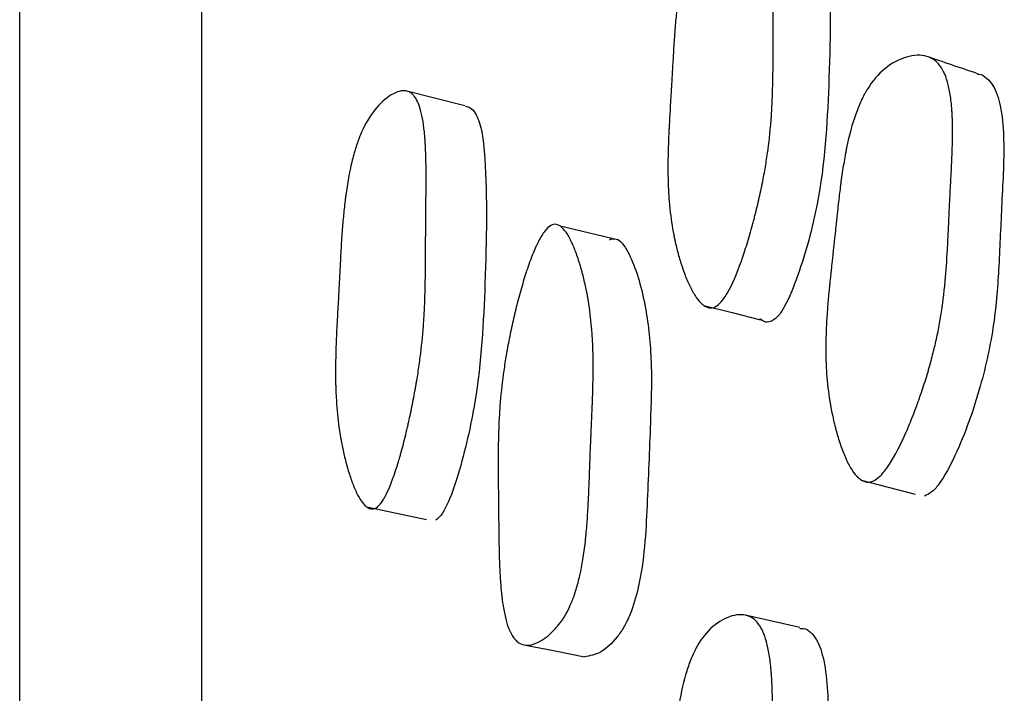
# Model space of a CAD drawing. Units: millimetres. Extents: x 6 to 871, y 14 to 625.
# Drawn here: x 172 to 177, y 374 to 377 of the extents above; entities that cross this region are included whole.
import ezdxf

# ---------------------------------------------------------------- set-up
doc = ezdxf.new("R2010")
doc.units = ezdxf.units.MM
doc.header["$LTSCALE"] = 3

msp = doc.modelspace()

# ---------------------------------------------------------------- linework, layer by layer
at = {"color": 7, "linetype": 'Continuous', "lineweight": 25}
msp.add_line((174.3002, 376.6742), (174.0382, 376.7402), dxfattribs=at)
at = {"color": 7, "linetype": 'Continuous', "lineweight": 25, "flags": 128}
for points in [[(174.9766, 376.0819), (174.8478, 376.1132), (174.7191, 376.1446)], [(175.3509, 375.7953), (175.4761, 375.7638), (175.6013, 375.7322)], [(176.0443, 375.0261), (176.1628, 374.9946), (176.2814, 374.9631)], [(173.868, 374.9073), (173.9993, 374.8796), (174.1305, 374.8518)], [(175.7743, 374.3763), (175.6509, 374.4041), (175.5275, 374.4318)], [(174.567, 374.2991), (174.6964, 374.2732), (174.8258, 374.2473)]]:
    msp.add_lwpolyline(points, dxfattribs=at)
at = {"color": 7, "linetype": 'Continuous', "lineweight": 25}
for points, knots in [([(173.1407, 388.2062), (173.1407, 388.2103), (173.1407, 388.247), (173.1407, 388.097), (173.1407, 387.7368), (173.1407, 387.1262), (173.1407, 386.308), (173.1407, 385.2932), (173.1407, 383.967), (173.1407, 382.268), (173.1407, 380.1476), (173.1407, 377.7945), (173.1407, 375.2408), (173.1407, 372.5184), (173.1407, 369.9003), (173.1407, 367.4479), (173.1407, 365.1923), (173.1407, 362.9055), (173.1407, 360.6196), (173.1407, 358.3831), (173.1407, 356.2433), (173.1407, 354.227), (173.1407, 352.1367), (173.1407, 350.0344), (173.1407, 348.0102), (173.1407, 346.2775), (173.1407, 344.8575), (173.1407, 343.7681), (173.1407, 343.1023), (173.1407, 342.7589), (173.1407, 342.7338), (173.1407, 342.722)], [0, 0, 0, 0, 0.004086, 0.036038, 0.0686, 0.101162, 0.133114, 0.164597, 0.195731, 0.23685, 0.277702, 0.318429, 0.359156, 0.400008, 0.441127, 0.47226, 0.503744, 0.535696, 0.568258, 0.60082, 0.632772, 0.664256, 0.695389, 0.736508, 0.77736, 0.818087, 0.858814, 0.899666, 0.940785, 0.971919, 1, 1, 1, 1]), ([(172.3407, 365.4651), (172.3407, 366.4179), (172.3407, 368.3156), (172.3407, 371.1181), (172.3407, 373.821), (172.3407, 376.3852), (172.3407, 378.7602), (172.3407, 380.9034), (172.3407, 382.7909), (172.3407, 384.3772), (172.3407, 385.6361), (172.3407, 386.5538), (172.3407, 387.1312), (172.3407, 387.2006), (172.3407, 387.2354)], [0, 0, 0, 0, 0.083581, 0.166455, 0.250075, 0.333645, 0.416499, 0.500085, 0.583648, 0.666484, 0.750045, 0.83363, 0.916493, 1, 1, 1, 1]), ([(175.4017, 375.7894), (175.3924, 375.7847), (175.383, 375.7832), (175.3686, 375.786), (175.3638, 375.7878), (175.3565, 375.7916), (175.3541, 375.7931), (175.3492, 375.7965), (175.3465, 375.7987), (175.3355, 375.8081), (175.3267, 375.8181), (175.3137, 375.8368), (175.3093, 375.8436), (175.3029, 375.8548), (175.3007, 375.8587), (175.2964, 375.8668), (175.294, 375.8714), (175.2844, 375.8908), (175.277, 375.9077), (175.2663, 375.9353), (175.2628, 375.9449), (175.2576, 375.9598), (175.2559, 375.9649), (175.2525, 375.9752), (175.2507, 375.9809), (175.2432, 376.0051), (175.2377, 376.0247), (175.2302, 376.0546), (175.2278, 376.0646), (175.2244, 376.0798), (175.2233, 376.0849), (175.2211, 376.0951), (175.2199, 376.1008), (175.2119, 376.1417), (175.2062, 376.1797), (175.2, 376.2392), (175.1982, 376.2595), (175.1962, 376.2905), (175.1957, 376.3009), (175.1949, 376.3167), (175.1947, 376.322), (175.1944, 376.33), (175.1943, 376.3327), (175.1942, 376.338), (175.1941, 376.3413), (175.1931, 376.3765), (175.1931, 376.4139), (175.1943, 376.4763), (175.195, 376.4981), (175.1963, 376.5326), (175.1968, 376.5443), (175.1976, 376.5623), (175.1979, 376.5684), (175.1983, 376.5776), (175.1985, 376.5806), (175.1987, 376.5853), (175.1988, 376.5868), (175.1989, 376.59), (175.1991, 376.5925), (175.2, 376.6107), (175.2024, 376.6523), (175.2068, 376.726), (175.2073, 376.7346), (175.2081, 376.748), (175.2082, 376.7507), (175.2086, 376.7566), (175.2088, 376.7596), (175.2096, 376.7744), (175.2103, 376.7863), (175.2124, 376.8223), (175.2138, 376.8465), (175.2159, 376.8832), (175.2166, 376.8954), (175.2179, 376.9201), (175.2188, 376.9354), (175.2215, 376.9769), (175.2235, 377.0035), (175.2279, 377.0544), (175.2303, 377.0787), (175.2343, 377.1136), (175.2357, 377.1249), (175.2379, 377.1415), (175.2386, 377.147), (175.2397, 377.1551), (175.2401, 377.1578), (175.2409, 377.1631), (175.2411, 377.165), (175.2496, 377.2226), (175.2596, 377.2716), (175.2776, 377.3376), (175.2841, 377.3583), (175.2946, 377.3875), (175.2982, 377.3969), (175.3039, 377.4105), (175.3058, 377.415), (175.3096, 377.4238), (175.3113, 377.4275), (175.332, 377.4712), (175.3532, 377.5042), (175.4043, 377.5622), (175.4316, 377.5849), (175.4757, 377.6096), (175.4897, 377.6156), (175.5164, 377.6231), (175.5294, 377.6246), (175.5526, 377.6231), (175.5633, 377.6199), (175.578, 377.6114), (175.5826, 377.608), (175.5893, 377.6019), (175.5914, 377.5997), (175.5956, 377.595), (175.5979, 377.5921), (175.6131, 377.5719), (175.6242, 377.546), (175.6372, 377.4954), (175.6409, 377.4766), (175.6456, 377.4453), (175.647, 377.4344), (175.6489, 377.4173), (175.6495, 377.4115), (175.6503, 377.4026), (175.6506, 377.3996), (175.6511, 377.3935), (175.6514, 377.3898), (175.6531, 377.368), (175.6543, 377.3467), (175.6556, 377.3118), (175.6559, 377.2997), (175.6564, 377.2808), (175.6565, 377.2744), (175.6567, 377.2645), (175.6567, 377.2612), (175.6568, 377.2562), (175.6568, 377.2546), (175.6568, 377.2512), (175.6569, 377.2487), (175.657, 377.2326), (175.6571, 377.2128), (175.657, 377.1764), (175.6569, 377.1632), (175.6568, 377.1415), (175.6567, 377.1341), (175.6567, 377.1224), (175.6566, 377.1184), (175.6566, 377.1124), (175.6566, 377.1104), (175.6565, 377.1063), (175.6565, 377.1035), (175.6563, 377.0806), (175.6562, 377.0583), (175.6561, 377.0237), (175.656, 377.012), (175.656, 376.9941), (175.656, 376.9881), (175.656, 376.979), (175.656, 376.976), (175.656, 376.9699), (175.656, 376.9676), (175.656, 376.9329), (175.656, 376.9067), (175.6559, 376.8745), (175.6559, 376.8649), (175.6559, 376.8523), (175.6558, 376.8483), (175.6558, 376.8429), (175.6558, 376.8412), (175.6558, 376.8387), (175.6558, 376.8379), (175.6558, 376.8363), (175.6558, 376.8362), (175.6554, 376.7867), (175.6543, 376.7417), (175.6517, 376.6791), (175.6506, 376.659), (175.6488, 376.6301), (175.6482, 376.6206), (175.6471, 376.6068), (175.6468, 376.6022), (175.6462, 376.5954), (175.6461, 376.5932), (175.6457, 376.5887), (175.6455, 376.5871), (175.6413, 376.5392), (175.6359, 376.4937), (175.6256, 376.425), (175.6218, 376.402), (175.6155, 376.3673), (175.6134, 376.3558), (175.61, 376.3384), (175.6088, 376.3326), (175.6065, 376.321), (175.6054, 376.3159), (175.5985, 376.2831), (175.5926, 376.2568), (175.583, 376.2171), (175.5797, 376.2039), (175.5746, 376.184), (175.5729, 376.1773), (175.5694, 376.164), (175.5678, 376.1581), (175.5578, 376.1211), (175.5497, 376.093), (175.5374, 376.053), (175.5333, 376.0401), (175.527, 376.0211), (175.525, 376.0149), (175.5218, 376.0057), (175.5208, 376.0027), (175.5187, 375.9967), (175.5179, 375.9943), (175.4959, 375.9325), (175.4761, 375.8866), (175.4474, 375.8364), (175.438, 375.8227), (175.4196, 375.8014), (175.4111, 375.7941), (175.4017, 375.7894)], [0, 0, 0, 0, 0.015625, 0.015625, 0.023438, 0.023438, 0.027344, 0.027344, 0.03125, 0.03125, 0.046875, 0.046875, 0.054688, 0.054688, 0.058594, 0.058594, 0.0625, 0.0625, 0.078125, 0.078125, 0.085938, 0.085938, 0.089844, 0.089844, 0.09375, 0.09375, 0.109375, 0.109375, 0.117188, 0.117188, 0.121094, 0.121094, 0.125, 0.125, 0.15625, 0.15625, 0.171875, 0.171875, 0.179688, 0.179688, 0.183594, 0.183594, 0.185547, 0.185547, 0.1875, 0.1875, 0.21875, 0.21875, 0.234375, 0.234375, 0.242188, 0.242188, 0.246094, 0.246094, 0.248047, 0.248047, 0.249023, 0.249023, 0.25, 0.25, 0.28125, 0.28125, 0.285156, 0.285156, 0.287109, 0.287109, 0.289062, 0.289062, 0.296875, 0.296875, 0.3125, 0.3125, 0.320312, 0.320312, 0.328125, 0.328125, 0.34375, 0.34375, 0.359375, 0.359375, 0.367188, 0.367188, 0.371094, 0.371094, 0.373047, 0.373047, 0.375, 0.375, 0.40625, 0.40625, 0.421875, 0.421875, 0.429688, 0.429688, 0.433594, 0.433594, 0.4375, 0.4375, 0.46875, 0.46875, 0.5, 0.5, 0.515625, 0.515625, 0.53125, 0.53125, 0.546875, 0.546875, 0.554688, 0.554688, 0.558594, 0.558594, 0.5625, 0.5625, 0.59375, 0.59375, 0.609375, 0.609375, 0.617188, 0.617188, 0.621094, 0.621094, 0.623047, 0.623047, 0.625, 0.625, 0.640625, 0.640625, 0.648438, 0.648438, 0.652344, 0.652344, 0.654297, 0.654297, 0.655273, 0.655273, 0.65625, 0.65625, 0.671875, 0.671875, 0.679688, 0.679688, 0.683594, 0.683594, 0.685547, 0.685547, 0.686523, 0.686523, 0.6875, 0.6875, 0.703125, 0.703125, 0.710938, 0.710938, 0.714844, 0.714844, 0.716797, 0.716797, 0.71875, 0.71875, 0.734375, 0.734375, 0.742188, 0.742188, 0.746094, 0.746094, 0.748047, 0.748047, 0.749023, 0.749023, 0.75, 0.75, 0.78125, 0.78125, 0.796875, 0.796875, 0.804688, 0.804688, 0.808594, 0.808594, 0.810547, 0.810547, 0.8125, 0.8125, 0.84375, 0.84375, 0.859375, 0.859375, 0.867188, 0.867188, 0.871094, 0.871094, 0.875, 0.875, 0.890625, 0.890625, 0.898438, 0.898438, 0.902344, 0.902344, 0.90625, 0.90625, 0.921875, 0.921875, 0.929688, 0.929688, 0.933594, 0.933594, 0.935547, 0.935547, 0.9375, 0.9375, 0.96875, 0.96875, 0.984375, 0.984375, 1, 1, 1, 1]), ([(175.7959, 377.5462), (175.804, 377.5444), (175.823, 377.5403), (175.8546, 377.5084), (175.8839, 377.4334), (175.9126, 377.1872), (175.9052, 376.7871), (175.8781, 376.314), (175.7867, 375.9783), (175.7218, 375.8133), (175.6798, 375.7469), (175.6602, 375.7327), (175.6511, 375.7262)], [0, 0, 0, 0, 0.022917, 0.053207, 0.110857, 0.183144, 0.468864, 0.725027, 0.878893, 0.950744, 0.977257, 1, 1, 1, 1]), ([(176.0867, 375.0182), (176.0762, 375.0155), (176.0657, 375.0162), (176.0501, 375.0225), (176.0449, 375.0254), (176.0371, 375.0311), (176.0346, 375.0332), (176.0294, 375.0378), (176.0265, 375.0407), (176.015, 375.053), (176.006, 375.0653), (175.9927, 375.0877), (175.9883, 375.0958), (175.9818, 375.1089), (175.9797, 375.1134), (175.9754, 375.1227), (175.973, 375.1281), (175.9636, 375.1504), (175.9564, 375.1696), (175.9462, 375.2007), (175.9428, 375.2114), (175.938, 375.2281), (175.9364, 375.2337), (175.9332, 375.2452), (175.9315, 375.2516), (175.9246, 375.2783), (175.9197, 375.2999), (175.913, 375.3327), (175.9109, 375.3437), (175.908, 375.3602), (175.9071, 375.3657), (175.9052, 375.3768), (175.9043, 375.3831), (175.8976, 375.4273), (175.8934, 375.4681), (175.8896, 375.5313), (175.8887, 375.5528), (175.8881, 375.5855), (175.888, 375.5965), (175.888, 375.6131), (175.888, 375.6187), (175.8881, 375.627), (175.8881, 375.6298), (175.8882, 375.6354), (175.8883, 375.6389), (175.889, 375.6756), (175.8908, 375.7144), (175.8952, 375.779), (175.897, 375.8016), (175.9001, 375.8372), (175.9012, 375.8493), (175.903, 375.8679), (175.9036, 375.8742), (175.9045, 375.8837), (175.9048, 375.8869), (175.9053, 375.8917), (175.9055, 375.8933), (175.9058, 375.8965), (175.9061, 375.899), (175.9073, 375.9116), (175.9092, 375.929), (175.9129, 375.9636), (175.9143, 375.9765), (175.9167, 375.998), (175.9175, 376.0055), (175.9188, 376.0173), (175.9192, 376.0213), (175.9199, 376.0275), (175.9201, 376.0295), (175.9205, 376.0327), (175.9206, 376.0337), (175.9208, 376.0358), (175.921, 376.0376), (175.9223, 376.0496), (175.9243, 376.0677), (175.9282, 376.1045), (175.9297, 376.1185), (175.9322, 376.1418), (175.933, 376.15), (175.9344, 376.1629), (175.9349, 376.1673), (175.9358, 376.1762), (175.9364, 376.1816), (175.9401, 376.217), (175.9433, 376.2455), (175.9478, 376.2839), (175.9492, 376.2959), (175.9514, 376.313), (175.9521, 376.3185), (175.9531, 376.3264), (175.9534, 376.329), (175.9541, 376.3342), (175.9543, 376.3356), (175.9586, 376.3674), (175.9626, 376.3941), (175.9688, 376.4319), (175.971, 376.4441), (175.9742, 376.4618), (175.9753, 376.4676), (175.977, 376.4761), (175.9776, 376.479), (175.9787, 376.4846), (175.9791, 376.4867), (175.9911, 376.5449), (176.0044, 376.5938), (176.0272, 376.6583), (176.0353, 376.6783), (176.0482, 376.7062), (176.0527, 376.7151), (176.0595, 376.728), (176.0618, 376.7322), (176.0665, 376.7404), (176.0685, 376.7438), (176.0933, 376.7844), (176.1183, 376.8137), (176.1777, 376.8616), (176.2087, 376.8783), (176.2766, 376.8984), (176.3068, 376.8996), (176.3461, 376.888), (176.3578, 376.882), (176.3736, 376.8695), (176.3786, 376.8648), (176.3857, 376.8568), (176.388, 376.854), (176.3924, 376.848), (176.3949, 376.8444), (176.4108, 376.8195), (176.422, 376.7898), (176.4341, 376.7339), (176.4374, 376.7134), (176.4411, 376.6797), (176.4422, 376.668), (176.4434, 376.6498), (176.4438, 376.6436), (176.4443, 376.6341), (176.4445, 376.6309), (176.4448, 376.6245), (176.4449, 376.6205), (176.4458, 376.5975), (176.4461, 376.5751), (176.4459, 376.5385), (176.4457, 376.5258), (176.4453, 376.506), (176.4451, 376.4993), (176.4448, 376.489), (176.4447, 376.4856), (176.4446, 376.4804), (176.4445, 376.4786), (176.4444, 376.4751), (176.4443, 376.4725), (176.4437, 376.4559), (176.4428, 376.4355), (176.441, 376.3977), (176.4403, 376.3839), (176.4391, 376.3614), (176.4387, 376.3536), (176.4381, 376.3414), (176.4379, 376.3373), (176.4375, 376.331), (176.4374, 376.3288), (176.4372, 376.3246), (176.437, 376.3216), (176.4357, 376.2981), (176.4345, 376.275), (176.4328, 376.2391), (176.4322, 376.2269), (176.4313, 376.2082), (176.431, 376.202), (176.4306, 376.1925), (176.4305, 376.1893), (176.4302, 376.1829), (176.4301, 376.1805), (176.4284, 376.1445), (176.4272, 376.1172), (176.4256, 376.0837), (176.4251, 376.0737), (176.4245, 376.0606), (176.4243, 376.0565), (176.424, 376.0508), (176.4239, 376.049), (176.4238, 376.0464), (176.4237, 376.0455), (176.4236, 376.0439), (176.4236, 376.0438), (176.4208, 375.9923), (176.4175, 375.9458), (176.4115, 375.8813), (176.4094, 375.8606), (176.4059, 375.8309), (176.4047, 375.8213), (176.4029, 375.8071), (176.4023, 375.8024), (176.4013, 375.7955), (176.401, 375.7932), (176.4004, 375.7886), (176.4001, 375.787), (176.393, 375.7382), (176.3847, 375.6923), (176.3696, 375.6234), (176.3641, 375.6004), (176.3553, 375.5659), (176.3523, 375.5544), (176.3475, 375.5371), (176.3459, 375.5314), (176.3427, 375.5199), (176.3412, 375.5148), (176.3318, 375.4826), (176.3238, 375.4568), (176.311, 375.418), (176.3066, 375.405), (176.2998, 375.3856), (176.2975, 375.3791), (176.2929, 375.3661), (176.2908, 375.3603), (176.2776, 375.3245), (176.2671, 375.2973), (176.2512, 375.2588), (176.2459, 375.2464), (176.2379, 375.2283), (176.2352, 375.2223), (176.2312, 375.2136), (176.2299, 375.2107), (176.2272, 375.2049), (176.2262, 375.2027), (176.1985, 375.1439), (176.174, 375.1012), (176.1395, 375.056), (176.1284, 375.0441), (176.107, 375.0265), (176.0972, 375.0209), (176.0867, 375.0182)], [0, 0, 0, 0, 0.015625, 0.015625, 0.023438, 0.023438, 0.027344, 0.027344, 0.03125, 0.03125, 0.046875, 0.046875, 0.054688, 0.054688, 0.058594, 0.058594, 0.0625, 0.0625, 0.078125, 0.078125, 0.085938, 0.085938, 0.089844, 0.089844, 0.09375, 0.09375, 0.109375, 0.109375, 0.117188, 0.117188, 0.121094, 0.121094, 0.125, 0.125, 0.15625, 0.15625, 0.171875, 0.171875, 0.179688, 0.179688, 0.183594, 0.183594, 0.185547, 0.185547, 0.1875, 0.1875, 0.21875, 0.21875, 0.234375, 0.234375, 0.242188, 0.242188, 0.246094, 0.246094, 0.248047, 0.248047, 0.249023, 0.249023, 0.25, 0.25, 0.265625, 0.265625, 0.273438, 0.273438, 0.277344, 0.277344, 0.279297, 0.279297, 0.280273, 0.280273, 0.280762, 0.280762, 0.28125, 0.28125, 0.296875, 0.296875, 0.304688, 0.304688, 0.308594, 0.308594, 0.310547, 0.310547, 0.3125, 0.3125, 0.328125, 0.328125, 0.335938, 0.335938, 0.339844, 0.339844, 0.341797, 0.341797, 0.34375, 0.34375, 0.359375, 0.359375, 0.367188, 0.367188, 0.371094, 0.371094, 0.373047, 0.373047, 0.375, 0.375, 0.40625, 0.40625, 0.421875, 0.421875, 0.429688, 0.429688, 0.433594, 0.433594, 0.4375, 0.4375, 0.46875, 0.46875, 0.5, 0.5, 0.53125, 0.53125, 0.546875, 0.546875, 0.554688, 0.554688, 0.558594, 0.558594, 0.5625, 0.5625, 0.59375, 0.59375, 0.609375, 0.609375, 0.617188, 0.617188, 0.621094, 0.621094, 0.623047, 0.623047, 0.625, 0.625, 0.640625, 0.640625, 0.648438, 0.648438, 0.652344, 0.652344, 0.654297, 0.654297, 0.655273, 0.655273, 0.65625, 0.65625, 0.671875, 0.671875, 0.679688, 0.679688, 0.683594, 0.683594, 0.685547, 0.685547, 0.686523, 0.686523, 0.6875, 0.6875, 0.703125, 0.703125, 0.710938, 0.710938, 0.714844, 0.714844, 0.716797, 0.716797, 0.71875, 0.71875, 0.734375, 0.734375, 0.742188, 0.742188, 0.746094, 0.746094, 0.748047, 0.748047, 0.749023, 0.749023, 0.75, 0.75, 0.78125, 0.78125, 0.796875, 0.796875, 0.804688, 0.804688, 0.808594, 0.808594, 0.810547, 0.810547, 0.8125, 0.8125, 0.84375, 0.84375, 0.859375, 0.859375, 0.867188, 0.867188, 0.871094, 0.871094, 0.875, 0.875, 0.890625, 0.890625, 0.898438, 0.898438, 0.902344, 0.902344, 0.90625, 0.90625, 0.921875, 0.921875, 0.929688, 0.929688, 0.933594, 0.933594, 0.935547, 0.935547, 0.9375, 0.9375, 0.96875, 0.96875, 0.984375, 0.984375, 1, 1, 1, 1]), ([(176.556, 376.8157), (176.5181, 376.8286), (176.4422, 376.8544), (176.3663, 376.8802), (176.3284, 376.8931)], [0, 0, 0, 0, 0.5, 1, 1, 1, 1]), ([(176.556, 376.8139), (176.5579, 376.814), (176.5732, 376.8149), (176.5967, 376.7966), (176.6333, 376.7563), (176.6613, 376.6687), (176.6767, 376.4941), (176.6615, 376.2522), (176.6514, 375.9781), (176.6323, 375.7095), (176.5699, 375.4237), (176.4843, 375.1825), (176.4039, 375.0279), (176.3545, 374.9697), (176.3325, 374.9598), (176.3223, 374.9552)], [0, 0, 0, 0, 0.004315, 0.034295, 0.064161, 0.1212, 0.192577, 0.339309, 0.474701, 0.598449, 0.728724, 0.880184, 0.951124, 0.977405, 1, 1, 1, 1]), ([(173.9096, 374.904), (173.9016, 374.8991), (173.8935, 374.8975), (173.8811, 374.9), (173.8769, 374.9017), (173.8707, 374.9054), (173.8686, 374.9069), (173.8644, 374.9102), (173.862, 374.9123), (173.8525, 374.9215), (173.845, 374.9314), (173.8337, 374.9498), (173.83, 374.9566), (173.8244, 374.9677), (173.8225, 374.9715), (173.8188, 374.9795), (173.8168, 374.9841), (173.8085, 375.0034), (173.8021, 375.0202), (173.7928, 375.0477), (173.7898, 375.0572), (173.7853, 375.072), (173.7838, 375.077), (173.7809, 375.0873), (173.7793, 375.093), (173.7729, 375.117), (173.7681, 375.1365), (173.7616, 375.1663), (173.7596, 375.1763), (173.7566, 375.1914), (173.7557, 375.1964), (173.7538, 375.2066), (173.7528, 375.2123), (173.7459, 375.253), (173.7411, 375.2909), (173.7358, 375.3502), (173.7343, 375.3704), (173.7327, 375.4014), (173.7322, 375.4118), (173.7316, 375.4276), (173.7315, 375.4328), (173.7312, 375.4408), (173.7312, 375.4435), (173.731, 375.4488), (173.7309, 375.4521), (173.7302, 375.4872), (173.7303, 375.5245), (173.7316, 375.5868), (173.7323, 375.6087), (173.7335, 375.6431), (173.734, 375.6548), (173.7348, 375.6728), (173.7351, 375.6789), (173.7355, 375.6881), (173.7356, 375.6912), (173.7358, 375.6958), (173.7359, 375.6974), (173.7361, 375.7005), (173.7362, 375.7031), (173.7371, 375.721), (173.7393, 375.7626), (173.7434, 375.8364), (173.7439, 375.845), (173.7446, 375.8585), (173.7448, 375.8612), (173.7451, 375.8672), (173.7453, 375.8701), (173.7461, 375.885), (173.7467, 375.8969), (173.7487, 375.9329), (173.75, 375.9571), (173.7519, 375.9937), (173.7525, 376.006), (173.7538, 376.0306), (173.7546, 376.0459), (173.7571, 376.0873), (173.759, 376.1139), (173.763, 376.1648), (173.7653, 376.1891), (173.7689, 376.224), (173.7701, 376.2354), (173.7721, 376.2521), (173.7728, 376.2576), (173.7738, 376.2657), (173.7741, 376.2684), (173.7748, 376.2737), (173.7751, 376.2757), (173.7827, 376.3333), (173.7916, 376.3824), (173.8075, 376.4486), (173.8133, 376.4695), (173.8225, 376.4988), (173.8257, 376.5083), (173.8307, 376.5221), (173.8324, 376.5266), (173.8358, 376.5355), (173.8372, 376.5392), (173.8553, 376.5833), (173.8738, 376.6168), (173.918, 376.6757), (173.9412, 376.6988), (173.992, 376.7335), (174.0147, 376.7417), (174.0445, 376.7399), (174.0534, 376.737), (174.0655, 376.7289), (174.0694, 376.7256), (174.0749, 376.7197), (174.0767, 376.7175), (174.0802, 376.7129), (174.0821, 376.7101), (174.0946, 376.6903), (174.1037, 376.6647), (174.1142, 376.6144), (174.1172, 376.5957), (174.1209, 376.5646), (174.122, 376.5537), (174.1235, 376.5366), (174.124, 376.5308), (174.1246, 376.5219), (174.1248, 376.5189), (174.1252, 376.5128), (174.1254, 376.5091), (174.1267, 376.4874), (174.1276, 376.4662), (174.1285, 376.4314), (174.1287, 376.4193), (174.129, 376.4003), (174.129, 376.3939), (174.1291, 376.3841), (174.1291, 376.3808), (174.1292, 376.3758), (174.1292, 376.3741), (174.1292, 376.3707), (174.1292, 376.3682), (174.1292, 376.3525), (174.1292, 376.333), (174.1289, 376.2966), (174.1288, 376.2833), (174.1286, 376.2615), (174.1285, 376.254), (174.1284, 376.2422), (174.1284, 376.2382), (174.1283, 376.2321), (174.1283, 376.2301), (174.1282, 376.2259), (174.1282, 376.2231), (174.1279, 376.2), (174.1277, 376.1777), (174.1275, 376.1431), (174.1274, 376.1314), (174.1273, 376.1137), (174.1273, 376.1077), (174.1272, 376.0987), (174.1272, 376.0956), (174.1272, 376.0896), (174.1272, 376.0875), (174.1271, 376.0517), (174.127, 376.025), (174.1268, 375.9928), (174.1267, 375.9834), (174.1267, 375.9711), (174.1266, 375.9674), (174.1266, 375.9623), (174.1266, 375.9606), (174.1266, 375.9583), (174.1265, 375.9575), (174.1265, 375.9561), (174.1265, 375.9562), (174.126, 375.9065), (174.125, 375.8615), (174.1227, 375.7989), (174.1218, 375.7789), (174.1202, 375.75), (174.1196, 375.7406), (174.1187, 375.7268), (174.1184, 375.7222), (174.1179, 375.7155), (174.1178, 375.7132), (174.1175, 375.7088), (174.1173, 375.7072), (174.1137, 375.6592), (174.1091, 375.6136), (174.1003, 375.5447), (174.0971, 375.5216), (174.0918, 375.4869), (174.09, 375.4753), (174.0871, 375.4579), (174.0861, 375.4521), (174.0841, 375.4404), (174.0832, 375.4354), (174.0774, 375.4024), (174.0723, 375.376), (174.0642, 375.3361), (174.0615, 375.3228), (174.0571, 375.3027), (174.0557, 375.296), (174.0527, 375.2827), (174.0514, 375.2767), (174.0429, 375.2395), (174.036, 375.2112), (174.0255, 375.1709), (174.022, 375.1578), (174.0167, 375.1387), (174.0149, 375.1325), (174.0122, 375.1232), (174.0114, 375.1201), (174.0096, 375.1141), (174.0089, 375.1117), (173.9902, 375.0493), (173.9732, 375.0029), (173.9487, 374.952), (173.9406, 374.9381), (173.9249, 374.9165), (173.9176, 374.909), (173.9096, 374.904)], [0, 0, 0, 0, 0.015625, 0.015625, 0.023438, 0.023438, 0.027344, 0.027344, 0.03125, 0.03125, 0.046875, 0.046875, 0.054688, 0.054688, 0.058594, 0.058594, 0.0625, 0.0625, 0.078125, 0.078125, 0.085938, 0.085938, 0.089844, 0.089844, 0.09375, 0.09375, 0.109375, 0.109375, 0.117188, 0.117188, 0.121094, 0.121094, 0.125, 0.125, 0.15625, 0.15625, 0.171875, 0.171875, 0.179688, 0.179688, 0.183594, 0.183594, 0.185547, 0.185547, 0.1875, 0.1875, 0.21875, 0.21875, 0.234375, 0.234375, 0.242188, 0.242188, 0.246094, 0.246094, 0.248047, 0.248047, 0.249023, 0.249023, 0.25, 0.25, 0.28125, 0.28125, 0.285156, 0.285156, 0.287109, 0.287109, 0.289062, 0.289062, 0.296875, 0.296875, 0.3125, 0.3125, 0.320312, 0.320312, 0.328125, 0.328125, 0.34375, 0.34375, 0.359375, 0.359375, 0.367188, 0.367188, 0.371094, 0.371094, 0.373047, 0.373047, 0.375, 0.375, 0.40625, 0.40625, 0.421875, 0.421875, 0.429688, 0.429688, 0.433594, 0.433594, 0.4375, 0.4375, 0.46875, 0.46875, 0.5, 0.5, 0.53125, 0.53125, 0.546875, 0.546875, 0.554688, 0.554688, 0.558594, 0.558594, 0.5625, 0.5625, 0.59375, 0.59375, 0.609375, 0.609375, 0.617188, 0.617188, 0.621094, 0.621094, 0.623047, 0.623047, 0.625, 0.625, 0.640625, 0.640625, 0.648438, 0.648438, 0.652344, 0.652344, 0.654297, 0.654297, 0.655273, 0.655273, 0.65625, 0.65625, 0.671875, 0.671875, 0.679688, 0.679688, 0.683594, 0.683594, 0.685547, 0.685547, 0.686523, 0.686523, 0.6875, 0.6875, 0.703125, 0.703125, 0.710938, 0.710938, 0.714844, 0.714844, 0.716797, 0.716797, 0.71875, 0.71875, 0.734375, 0.734375, 0.742188, 0.742188, 0.746094, 0.746094, 0.748047, 0.748047, 0.749023, 0.749023, 0.75, 0.75, 0.78125, 0.78125, 0.796875, 0.796875, 0.804688, 0.804688, 0.808594, 0.808594, 0.810547, 0.810547, 0.8125, 0.8125, 0.84375, 0.84375, 0.859375, 0.859375, 0.867188, 0.867188, 0.871094, 0.871094, 0.875, 0.875, 0.890625, 0.890625, 0.898438, 0.898438, 0.902344, 0.902344, 0.90625, 0.90625, 0.921875, 0.921875, 0.929688, 0.929688, 0.933594, 0.933594, 0.935547, 0.935547, 0.9375, 0.9375, 0.96875, 0.96875, 0.984375, 0.984375, 1, 1, 1, 1]), ([(174.3027, 376.6725), (174.3098, 376.671), (174.3261, 376.6675), (174.3527, 376.6365), (174.3771, 376.5624), (174.3998, 376.3172), (174.3916, 375.9171), (174.3679, 375.4436), (174.2895, 375.1049), (174.2334, 374.9378), (174.1969, 374.8701), (174.1799, 374.8554), (174.172, 374.8486)], [0, 0, 0, 0, 0.023435, 0.05364, 0.111202, 0.183535, 0.469178, 0.725144, 0.87898, 0.950837, 0.97731, 1, 1, 1, 1]), ([(174.6778, 376.1472), (174.6939, 376.1561), (174.7101, 376.1533), (174.7346, 376.1316), (174.7428, 376.1215), (174.7551, 376.1018), (174.7593, 376.0945), (174.7655, 376.0824), (174.7675, 376.0782), (174.7706, 376.0716), (174.7717, 376.0694), (174.7737, 376.0648), (174.775, 376.062), (174.7826, 376.0446), (174.7891, 376.0276), (174.7986, 375.9997), (174.8017, 375.9901), (174.8063, 375.975), (174.8079, 375.9699), (174.8109, 375.9594), (174.8125, 375.9536), (174.8192, 375.9292), (174.8241, 375.9094), (174.8309, 375.8792), (174.833, 375.8691), (174.8361, 375.8538), (174.8371, 375.8487), (174.839, 375.8384), (174.8401, 375.8326), (174.8473, 375.7914), (174.8524, 375.753), (174.8581, 375.693), (174.8597, 375.6726), (174.8616, 375.6413), (174.8621, 375.6308), (174.8628, 375.6149), (174.863, 375.6095), (174.8633, 375.6015), (174.8633, 375.5988), (174.8635, 375.5934), (174.8636, 375.59), (174.8645, 375.5556), (174.8646, 375.5185), (174.8637, 375.4555), (174.8632, 375.4334), (174.8621, 375.3983), (174.8618, 375.3863), (174.8611, 375.3679), (174.8609, 375.3616), (174.8604, 375.3491), (174.8601, 375.3421), (174.8589, 375.3128), (174.8579, 375.2898), (174.8564, 375.2559), (174.8559, 375.2447), (174.8552, 375.228), (174.8549, 375.2225), (174.8546, 375.2143), (174.8544, 375.2115), (174.8542, 375.2074), (174.8542, 375.2061), (174.8541, 375.2033), (174.854, 375.2014), (174.8533, 375.1877), (174.8525, 375.1692), (174.8512, 375.133), (174.8506, 375.1196), (174.8498, 375.0973), (174.8495, 375.0895), (174.849, 375.0732), (174.8486, 375.0639), (174.8472, 375.0238), (174.8461, 374.9951), (174.8445, 374.9574), (174.8439, 374.9457), (174.8432, 374.9294), (174.8429, 374.9241), (174.8425, 374.9167), (174.8424, 374.9142), (174.8422, 374.9106), (174.8421, 374.9094), (174.842, 374.9071), (174.842, 374.9066), (174.8403, 374.8767), (174.8386, 374.8502), (174.8356, 374.8127), (174.8345, 374.8006), (174.8328, 374.783), (174.8323, 374.7772), (174.8314, 374.7687), (174.8311, 374.7659), (174.8305, 374.7604), (174.8303, 374.7583), (174.8238, 374.7001), (174.8158, 374.6505), (174.8008, 374.5839), (174.7953, 374.5631), (174.7863, 374.5337), (174.7832, 374.5243), (174.7784, 374.5106), (174.7767, 374.5061), (174.7734, 374.4974), (174.7719, 374.4937), (174.7539, 374.4499), (174.7351, 374.4168), (174.7009, 374.3736), (174.689, 374.3607), (174.6644, 374.3383), (174.652, 374.3288), (174.6115, 374.3041), (174.5874, 374.297), (174.5553, 374.3002), (174.5456, 374.3035), (174.5322, 374.3123), (174.5279, 374.3159), (174.5217, 374.3221), (174.5197, 374.3244), (174.5158, 374.3291), (174.5136, 374.3321), (174.4992, 374.353), (174.4884, 374.3795), (174.4752, 374.4311), (174.4714, 374.4503), (174.4663, 374.4819), (174.4647, 374.493), (174.4626, 374.5103), (174.4619, 374.5162), (174.4609, 374.5252), (174.4606, 374.5282), (174.46, 374.5344), (174.4596, 374.5381), (174.4575, 374.5605), (174.4559, 374.5823), (174.4538, 374.6177), (174.4532, 374.63), (174.4524, 374.6491), (174.4521, 374.6555), (174.4518, 374.6654), (174.4516, 374.6687), (174.4515, 374.6738), (174.4514, 374.6755), (174.4513, 374.6788), (174.4512, 374.6811), (174.4507, 374.7001), (174.4502, 374.7214), (174.4495, 374.7583), (174.4493, 374.7715), (174.4491, 374.7925), (174.449, 374.7997), (174.4488, 374.8145), (174.4487, 374.8231), (174.4484, 374.8577), (174.4482, 374.8828), (174.4478, 374.9166), (174.4477, 374.9272), (174.4474, 374.9472), (174.4472, 374.964), (174.4468, 375.0053), (174.4465, 375.0293), (174.4463, 375.06), (174.4462, 375.0694), (174.4462, 375.0821), (174.4461, 375.0862), (174.4461, 375.0919), (174.4461, 375.0937), (174.4461, 375.0964), (174.4461, 375.0973), (174.4461, 375.099), (174.4461, 375.0992), (174.4461, 375.1487), (174.4468, 375.1936), (174.4488, 375.2567), (174.4496, 375.277), (174.4512, 375.3064), (174.4517, 375.316), (174.4526, 375.3301), (174.4529, 375.3348), (174.4534, 375.3417), (174.4536, 375.344), (174.4539, 375.3486), (174.454, 375.3503), (174.4577, 375.3987), (174.4625, 375.4444), (174.4717, 375.5133), (174.4751, 375.5363), (174.4807, 375.5709), (174.4827, 375.5824), (174.4857, 375.5998), (174.4868, 375.6056), (174.4889, 375.6171), (174.4898, 375.6221), (174.4961, 375.655), (174.5015, 375.6814), (174.5103, 375.721), (174.5133, 375.7342), (174.5179, 375.7541), (174.5195, 375.7607), (174.5227, 375.7739), (174.5242, 375.7799), (174.5333, 375.8166), (174.5408, 375.8445), (174.5522, 375.8845), (174.556, 375.8974), (174.5618, 375.9164), (174.5638, 375.9226), (174.5677, 375.9349), (174.5694, 375.9402), (174.5805, 375.9736), (174.5892, 375.9979), (174.6023, 376.0304), (174.6066, 376.0407), (174.6131, 376.0551), (174.6152, 376.0598), (174.6195, 376.0687), (174.6214, 376.0726), (174.6333, 376.0959), (174.6426, 376.111), (174.6606, 376.1344), (174.6698, 376.1428), (174.6778, 376.1472)], [0, 0, 0, 0, 0.03125, 0.03125, 0.046875, 0.046875, 0.054688, 0.054688, 0.058594, 0.058594, 0.060547, 0.060547, 0.0625, 0.0625, 0.078125, 0.078125, 0.085938, 0.085938, 0.089844, 0.089844, 0.09375, 0.09375, 0.109375, 0.109375, 0.117188, 0.117188, 0.121094, 0.121094, 0.125, 0.125, 0.15625, 0.15625, 0.171875, 0.171875, 0.179688, 0.179688, 0.183594, 0.183594, 0.185547, 0.185547, 0.1875, 0.1875, 0.21875, 0.21875, 0.234375, 0.234375, 0.242188, 0.242188, 0.246094, 0.246094, 0.25, 0.25, 0.265625, 0.265625, 0.273438, 0.273438, 0.277344, 0.277344, 0.279297, 0.279297, 0.280273, 0.280273, 0.28125, 0.28125, 0.296875, 0.296875, 0.304688, 0.304688, 0.308594, 0.308594, 0.3125, 0.3125, 0.328125, 0.328125, 0.335938, 0.335938, 0.339844, 0.339844, 0.341797, 0.341797, 0.342773, 0.342773, 0.34375, 0.34375, 0.359375, 0.359375, 0.367188, 0.367188, 0.371094, 0.371094, 0.373047, 0.373047, 0.375, 0.375, 0.40625, 0.40625, 0.421875, 0.421875, 0.429688, 0.429688, 0.433594, 0.433594, 0.4375, 0.4375, 0.46875, 0.46875, 0.484375, 0.484375, 0.5, 0.5, 0.53125, 0.53125, 0.546875, 0.546875, 0.554688, 0.554688, 0.558594, 0.558594, 0.5625, 0.5625, 0.59375, 0.59375, 0.609375, 0.609375, 0.617188, 0.617188, 0.621094, 0.621094, 0.623047, 0.623047, 0.625, 0.625, 0.640625, 0.640625, 0.648438, 0.648438, 0.652344, 0.652344, 0.654297, 0.654297, 0.655273, 0.655273, 0.65625, 0.65625, 0.671875, 0.671875, 0.679688, 0.679688, 0.683594, 0.683594, 0.6875, 0.6875, 0.703125, 0.703125, 0.710938, 0.710938, 0.71875, 0.71875, 0.734375, 0.734375, 0.742188, 0.742188, 0.746094, 0.746094, 0.748047, 0.748047, 0.749023, 0.749023, 0.75, 0.75, 0.78125, 0.78125, 0.796875, 0.796875, 0.804688, 0.804688, 0.808594, 0.808594, 0.810547, 0.810547, 0.8125, 0.8125, 0.84375, 0.84375, 0.859375, 0.859375, 0.867188, 0.867188, 0.871094, 0.871094, 0.875, 0.875, 0.890625, 0.890625, 0.898438, 0.898438, 0.902344, 0.902344, 0.90625, 0.90625, 0.921875, 0.921875, 0.929688, 0.929688, 0.933594, 0.933594, 0.9375, 0.9375, 0.953125, 0.953125, 0.960938, 0.960938, 0.964844, 0.964844, 0.96875, 0.96875, 0.984375, 0.984375, 1, 1, 1, 1]), ([(174.9358, 376.0845), (174.944, 376.0871), (174.9619, 376.0927), (174.9982, 376.0684), (175.0512, 375.9695), (175.101, 375.7856), (175.125, 375.535), (175.1151, 375.2412), (175.1023, 374.9209), (175.088, 374.632), (175.0357, 374.4507), (175.0014, 374.3794), (174.9583, 374.3164), (174.897, 374.2594), (174.8493, 374.2515), (174.8258, 374.2476)], [0, 0, 0, 0, 0.020099, 0.043657, 0.107393, 0.240492, 0.355099, 0.465548, 0.623375, 0.775897, 0.826768, 0.853703, 0.881636, 0.941688, 1, 1, 1, 1]), ([(175.6511, 375.7262), (175.6415, 375.7234), (175.6217, 375.7178), (175.6062, 375.7296), (175.5982, 375.7356)], [0, 0, 0, 0, 0.488111, 1, 1, 1, 1]), ([(175.3783, 372.5211), (175.369, 372.5185), (175.3596, 372.5194), (175.3454, 372.5259), (175.3406, 372.529), (175.3335, 372.5349), (175.3311, 372.5371), (175.3263, 372.5419), (175.3236, 372.5449), (175.3128, 372.5576), (175.3043, 372.5703), (175.2916, 372.5934), (175.2874, 372.6017), (175.2811, 372.6151), (175.2791, 372.6197), (175.2749, 372.6293), (175.2726, 372.6348), (175.2634, 372.6577), (175.2563, 372.6774), (175.246, 372.7093), (175.2427, 372.7202), (175.2378, 372.7372), (175.2362, 372.743), (175.233, 372.7547), (175.2312, 372.7612), (175.2242, 372.7885), (175.219, 372.8106), (175.212, 372.844), (175.2098, 372.8552), (175.2067, 372.8721), (175.2057, 372.8777), (175.2037, 372.889), (175.2026, 372.8953), (175.1953, 372.9404), (175.1903, 372.9819), (175.1851, 373.0463), (175.1837, 373.0682), (175.1822, 373.1015), (175.1818, 373.1127), (175.1814, 373.1296), (175.1812, 373.1353), (175.1811, 373.1439), (175.181, 373.1467), (175.181, 373.1524), (175.1809, 373.156), (175.1805, 373.193), (175.1811, 373.2324), (175.1833, 373.2982), (175.1843, 373.3212), (175.1861, 373.3574), (175.1868, 373.3698), (175.1879, 373.3888), (175.1882, 373.3951), (175.1888, 373.4048), (175.189, 373.4081), (175.1893, 373.413), (175.1894, 373.4146), (175.1896, 373.4179), (175.1898, 373.4205), (175.1905, 373.4317), (175.1916, 373.4487), (175.194, 373.4838), (175.1949, 373.4971), (175.1965, 373.5194), (175.197, 373.5273), (175.1979, 373.5397), (175.1982, 373.5439), (175.1986, 373.5504), (175.1988, 373.5526), (175.199, 373.5559), (175.1991, 373.5571), (175.1992, 373.5593), (175.1993, 373.5612), (175.2001, 373.5722), (175.2013, 373.5899), (175.2038, 373.6274), (175.2047, 373.6416), (175.2063, 373.6657), (175.2069, 373.6742), (175.2077, 373.6876), (175.208, 373.6921), (175.2087, 373.7015), (175.209, 373.7072), (175.2114, 373.7429), (175.2134, 373.7717), (175.2163, 373.8106), (175.2173, 373.8228), (175.2187, 373.8401), (175.2192, 373.8457), (175.2199, 373.8538), (175.2201, 373.8564), (175.2206, 373.8616), (175.2207, 373.8631), (175.2237, 373.8953), (175.2265, 373.9223), (175.2311, 373.9604), (175.2326, 373.9728), (175.2351, 373.9907), (175.2359, 373.9966), (175.2372, 374.0052), (175.2376, 374.0081), (175.2385, 374.0138), (175.2388, 374.0159), (175.248, 374.0747), (175.2585, 374.1241), (175.2774, 374.1893), (175.2841, 374.2096), (175.295, 374.2379), (175.2988, 374.247), (175.3046, 374.26), (175.3065, 374.2643), (175.3105, 374.2726), (175.3123, 374.2761), (175.3335, 374.3171), (175.3552, 374.347), (175.4072, 374.396), (175.4343, 374.4132), (175.494, 374.4342), (175.5206, 374.4357), (175.5556, 374.4242), (175.566, 374.4183), (175.5803, 374.4057), (175.5849, 374.4009), (175.5913, 374.3928), (175.5934, 374.3899), (175.5975, 374.3839), (175.5998, 374.3803), (175.6145, 374.355), (175.6252, 374.3248), (175.6374, 374.2677), (175.6408, 374.2467), (175.6451, 374.2124), (175.6463, 374.2004), (175.648, 374.1818), (175.6485, 374.1754), (175.6492, 374.1657), (175.6494, 374.1625), (175.6499, 374.1559), (175.6501, 374.1518), (175.6515, 374.1283), (175.6524, 374.1054), (175.6533, 374.068), (175.6535, 374.0551), (175.6537, 374.0349), (175.6537, 374.028), (175.6538, 374.0175), (175.6538, 374.014), (175.6538, 374.0087), (175.6538, 374.0069), (175.6538, 374.0033), (175.6538, 374.0007), (175.6537, 373.9833), (175.6535, 373.9623), (175.653, 373.9237), (175.6528, 373.9097), (175.6524, 373.8869), (175.6522, 373.8791), (175.652, 373.8668), (175.6519, 373.8626), (175.6518, 373.8563), (175.6517, 373.8542), (175.6517, 373.8498), (175.6516, 373.8468), (175.6512, 373.8247), (175.6508, 373.8021), (175.6502, 373.7656), (175.65, 373.753), (175.6497, 373.7334), (175.6496, 373.7268), (175.6494, 373.7133), (175.6493, 373.7071), (175.6488, 373.6689), (175.6484, 373.6423), (175.6478, 373.6082), (175.6477, 373.5979), (175.6474, 373.5838), (175.6473, 373.5793), (175.6472, 373.573), (175.6471, 373.571), (175.6471, 373.568), (175.647, 373.567), (175.647, 373.5651), (175.647, 373.5648), (175.6458, 373.513), (175.644, 373.466), (175.6402, 373.4004), (175.6388, 373.3793), (175.6365, 373.349), (175.6357, 373.3391), (175.6344, 373.3246), (175.6339, 373.3198), (175.6333, 373.3127), (175.633, 373.3103), (175.6326, 373.3056), (175.6324, 373.3039), (175.6274, 373.2544), (175.6212, 373.2077), (175.6097, 373.1375), (175.6056, 373.114), (175.5987, 373.0788), (175.5964, 373.0671), (175.5927, 373.0494), (175.5914, 373.0435), (175.5889, 373.0318), (175.5878, 373.0266), (175.5804, 372.9936), (175.574, 372.9671), (175.5639, 372.9275), (175.5605, 372.9143), (175.5551, 372.8945), (175.5533, 372.8879), (175.5496, 372.8747), (175.548, 372.8688), (175.5375, 372.8321), (175.529, 372.8044), (175.5162, 372.7652), (175.512, 372.7525), (175.5055, 372.7341), (175.5034, 372.7281), (175.5001, 372.7192), (175.4991, 372.7162), (175.4969, 372.7104), (175.4961, 372.7081), (175.4735, 372.6483), (175.4532, 372.6049), (175.4241, 372.5591), (175.4146, 372.5471), (175.3961, 372.5293), (175.3876, 372.5238), (175.3783, 372.5211)], [0, 0, 0, 0, 0.015625, 0.015625, 0.023438, 0.023438, 0.027344, 0.027344, 0.03125, 0.03125, 0.046875, 0.046875, 0.054688, 0.054688, 0.058594, 0.058594, 0.0625, 0.0625, 0.078125, 0.078125, 0.085938, 0.085938, 0.089844, 0.089844, 0.09375, 0.09375, 0.109375, 0.109375, 0.117188, 0.117188, 0.121094, 0.121094, 0.125, 0.125, 0.15625, 0.15625, 0.171875, 0.171875, 0.179688, 0.179688, 0.183594, 0.183594, 0.185547, 0.185547, 0.1875, 0.1875, 0.21875, 0.21875, 0.234375, 0.234375, 0.242188, 0.242188, 0.246094, 0.246094, 0.248047, 0.248047, 0.249023, 0.249023, 0.25, 0.25, 0.265625, 0.265625, 0.273438, 0.273438, 0.277344, 0.277344, 0.279297, 0.279297, 0.280273, 0.280273, 0.280762, 0.280762, 0.28125, 0.28125, 0.296875, 0.296875, 0.304688, 0.304688, 0.308594, 0.308594, 0.310547, 0.310547, 0.3125, 0.3125, 0.328125, 0.328125, 0.335938, 0.335938, 0.339844, 0.339844, 0.341797, 0.341797, 0.34375, 0.34375, 0.359375, 0.359375, 0.367188, 0.367188, 0.371094, 0.371094, 0.373047, 0.373047, 0.375, 0.375, 0.40625, 0.40625, 0.421875, 0.421875, 0.429688, 0.429688, 0.433594, 0.433594, 0.4375, 0.4375, 0.46875, 0.46875, 0.5, 0.5, 0.53125, 0.53125, 0.546875, 0.546875, 0.554688, 0.554688, 0.558594, 0.558594, 0.5625, 0.5625, 0.59375, 0.59375, 0.609375, 0.609375, 0.617188, 0.617188, 0.621094, 0.621094, 0.623047, 0.623047, 0.625, 0.625, 0.640625, 0.640625, 0.648438, 0.648438, 0.652344, 0.652344, 0.654297, 0.654297, 0.655273, 0.655273, 0.65625, 0.65625, 0.671875, 0.671875, 0.679688, 0.679688, 0.683594, 0.683594, 0.685547, 0.685547, 0.686523, 0.686523, 0.6875, 0.6875, 0.703125, 0.703125, 0.710938, 0.710938, 0.714844, 0.714844, 0.71875, 0.71875, 0.734375, 0.734375, 0.742188, 0.742188, 0.746094, 0.746094, 0.748047, 0.748047, 0.749023, 0.749023, 0.75, 0.75, 0.78125, 0.78125, 0.796875, 0.796875, 0.804688, 0.804688, 0.808594, 0.808594, 0.810547, 0.810547, 0.8125, 0.8125, 0.84375, 0.84375, 0.859375, 0.859375, 0.867188, 0.867188, 0.871094, 0.871094, 0.875, 0.875, 0.890625, 0.890625, 0.898438, 0.898438, 0.902344, 0.902344, 0.90625, 0.90625, 0.921875, 0.921875, 0.929688, 0.929688, 0.933594, 0.933594, 0.935547, 0.935547, 0.9375, 0.9375, 0.96875, 0.96875, 0.984375, 0.984375, 1, 1, 1, 1]), ([(175.7739, 374.3715), (175.7797, 374.3723), (175.7974, 374.3747), (175.8228, 374.3557), (175.8564, 374.3143), (175.884, 374.2255), (175.9025, 374.047), (175.8958, 373.8006), (175.8939, 373.5214), (175.8828, 373.2475), (175.8345, 372.9563), (175.7662, 372.7101), (175.6992, 372.5519), (175.6566, 372.4925), (175.637, 372.4825), (175.628, 372.4779)], [0, 0, 0, 0, 0.014337, 0.043936, 0.07345, 0.129883, 0.200719, 0.346174, 0.479747, 0.601922, 0.73133, 0.881916, 0.952006, 0.977841, 1, 1, 1, 1])]:
    msp.add_open_spline(points, degree=3, knots=knots, dxfattribs=at)

doc.saveas('drawing.dxf')
